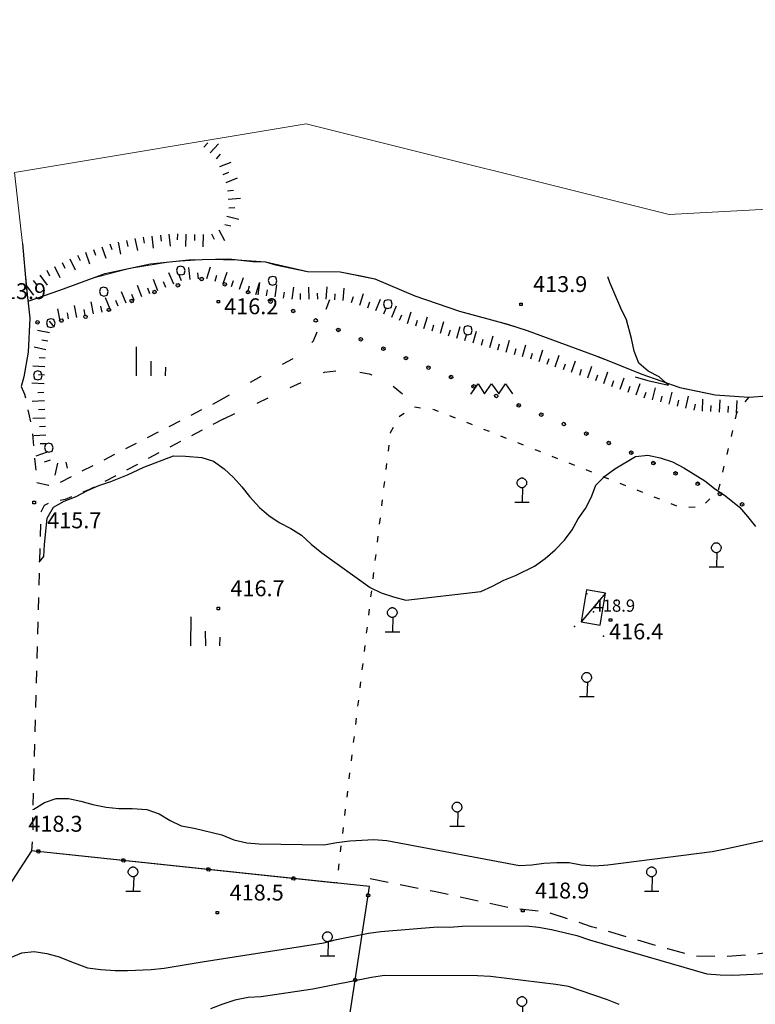
# Model space of a CAD drawing. Extents: x 1493470 to 1496130, y 5073642 to 5075330.
# Drawn here: x 1495224 to 1495345, y 5075048 to 5075209 of the extents above; entities that cross this region are included whole.
import ezdxf

# ---------------------------------------------------------------- set-up
doc = ezdxf.new("R2010")
doc.units = 0
doc.header["$LTSCALE"] = 2
doc.header["$MEASUREMENT"] = 0
for name, pattern in [('02020200', [2, 1, -1]), ('02020400', [2.5, 1.5, -1]), ('03080200', [7, 3.5, 3.5]), ('05020000', [1.5, 0.5, -1]), ('05030000', [3, 1, -2])]:
    doc.linetypes.add(name, pattern=pattern)
for name, color, linetype in [('02010300', 7, 'Continuous'), ('02020200', 7, '02020200'), ('02020400', 7, '02020400'), ('02060201', 7, 'Continuous'), ('03041100', 7, 'Continuous'), ('03080200', 7, '03080200'), ('03090100', 7, 'Continuous'), ('04010500', 170, 'Continuous'), ('05010100', 70, 'Continuous'), ('05020111', 70, '05020000'), ('05030000', 70, '05030000'), ('05052300', 70, 'Continuous'), ('05052500', 70, 'Continuous'), ('06040000', 5, 'Continuous'), ('07010101', 35, 'Continuous'), ('07010102', 32, 'Continuous'), ('07030201', 7, 'Continuous'), ('08020401', 7, 'Continuous'), ('08020402', 10, 'Continuous'), ('08020501', 7, 'Continuous'), ('V05020111', 70, 'Continuous')]:
    doc.layers.add(name, color=color, linetype=linetype)
doc.styles.add('LEROY', font='LEROY', dxfattribs={"height": 0.2})
doc.styles.add('LEROYIT', font='LEROYIT', dxfattribs={"height": 0.2})

# ---------------------------------------------------------------- blocks, each defined once
blk = doc.blocks.new('Q0020010')
at = {"linetype": 'Continuous'}
for p, q in [((-0.015, 0), (-0.008, 0.013)), ((-0.008, -0.013), (-0.015, 0)), ((-0.008, 0.013), (0.007, 0.013)), ((0.007, 0.013), (0.015, 0)), ((0.015, 0), (0.008, -0.013)), ((0.008, -0.013), (-0.008, -0.013))]:
    blk.add_line(p, q, dxfattribs=at)
blk = doc.blocks.new('Q0020100')
at = {"linetype": 'Continuous'}
for p, q in [((-0.15, 0), (-0.076, 0.129)), ((-0.075, -0.129), (-0.15, 0)), ((-0.076, 0.129), (0.074, 0.13)), ((0.074, 0.13), (0.15, 0)), ((0.15, 0), (0.076, -0.129)), ((0.076, -0.129), (-0.075, -0.129))]:
    blk.add_line(p, q, dxfattribs=at)
blk = doc.blocks.new('05010100')
at = {"linetype": 'Continuous'}
for p, q in [((-0.303, 0.295), (-0.396, 0.014)), ((-0.396, 0.014), (-0.299, -0.309)), ((-0.02, 0.392), (-0.303, 0.295)), ((0.285, 0.31), (-0.02, 0.392)), ((0.389, -0.011), (0.285, 0.31)), ((-0.299, -0.309), (-0.004, -0.411)), ((-0.004, -0.411), (0.297, -0.325)), ((0.297, -0.325), (0.389, -0.011))]:
    blk.add_line(p, q, dxfattribs=at)
blk = doc.blocks.new('Q0130050')
at = {"linetype": 'Continuous'}
blk.add_line((0, 0), (0, -1), dxfattribs=at)
blk = doc.blocks.new('Q0130025')
at = {"linetype": 'Continuous'}
blk.add_line((0, 0), (0, -0.5), dxfattribs=at)
blk = doc.blocks.new('05052300')
at = {"linetype": 'Continuous'}
for p, q in [((-1.51, -1.51), (-1.5, 1.48)), ((0, -1.51), (-0.01, 0)), ((1.46, -1.49), (1.49, -0.61))]:
    blk.add_line(p, q, dxfattribs=at)
blk = doc.blocks.new('05052500')
at = {"linetype": 'Continuous'}
for p, q in [((-2.13, -0.33), (-1.37, 0.7)), ((-1.37, 0.7), (-0.71, -0.32)), ((-0.71, -0.32), (0, 0.72)), ((0, 0.72), (0.74, -0.32)), ((0.74, -0.32), (1.43, 0.71)), ((1.43, 0.71), (2.13, -0.32))]:
    blk.add_line(p, q, dxfattribs=at)
blk = doc.blocks.new('08020401')
at = {"linetype": 'Continuous'}
for p, q in [((-0.1, -0.1), (-0.1, 0.1)), ((-0.1, 0.1), (0.1, 0.1)), ((0.1, 0.1), (0.1, -0.1)), ((0.1, -0.1), (-0.1, -0.1))]:
    blk.add_line(p, q, dxfattribs=at)
blk = doc.blocks.new('R0120025')
at = {"linetype": 'Continuous'}
for p, q in [((-0.42, 1.01), (-0.38, 1.05)), ((-0.38, 1.05), (-0.35, 1.09)), ((-0.35, 1.09), (-0.3, 1.13)), ((-0.3, 1.13), (-0.26, 1.16)), ((-0.26, 1.16), (-0.21, 1.19)), ((-0.21, 1.19), (-0.16, 1.22)), ((-0.16, 1.22), (-0.11, 1.23)), ((-0.11, 1.23), (-0.06, 1.24)), ((-0.06, 1.24), (-0.01, 1.25)), ((-0.01, 1.25), (-0.01, 1.25)), ((-0.01, 1.25), (0.04, 1.24)), ((0.04, 1.24), (0.09, 1.23)), ((0.09, 1.23), (0.14, 1.21)), ((0.14, 1.21), (0.19, 1.19)), ((0.19, 1.19), (0.23, 1.16)), ((0.23, 1.16), (0.28, 1.12)), ((0.28, 1.12), (0.32, 1.08)), ((0.32, 1.08), (0.35, 1.04)), ((0.35, 1.04), (0.39, 1)), ((-0.51, 0.75), (-0.5, 0.8)), ((-0.51, 0.73), (-0.51, 0.75)), ((-0.51, 0.68), (-0.51, 0.73)), ((-0.5, 0.63), (-0.51, 0.68)), ((-0.5, 0.8), (-0.49, 0.86)), ((-0.48, 0.57), (-0.5, 0.63)), ((-0.49, 0.86), (-0.47, 0.91)), ((-0.46, 0.52), (-0.48, 0.57)), ((-0.47, 0.91), (-0.45, 0.96)), ((-0.43, 0.48), (-0.46, 0.52)), ((-0.45, 0.96), (-0.42, 1.01)), ((-0.39, 0.43), (-0.43, 0.48)), ((-0.36, 0.39), (-0.39, 0.43)), ((-0.31, 0.35), (-0.36, 0.39)), ((-0.27, 0.32), (-0.31, 0.35)), ((-0.22, 0.29), (-0.27, 0.32)), ((-0.17, 0.26), (-0.22, 0.29)), ((-0.12, 0.24), (-0.17, 0.26)), ((-0.07, 0.23), (-0.12, 0.24)), ((-0.02, 0.23), (-0.07, 0.23)), ((-0.01, 0.23), (-0.02, 0.23)), ((0.05, 0.23), (-0.01, 0.23)), ((0.05, 0.23), (0.01, -1.21)), ((0.1, 0.25), (0.05, 0.23)), ((0.15, 0.26), (0.1, 0.25)), ((0.2, 0.29), (0.15, 0.26)), ((0.24, 0.32), (0.2, 0.29)), ((0.29, 0.35), (0.24, 0.32)), ((0.33, 0.39), (0.29, 0.35)), ((0.36, 0.43), (0.33, 0.39)), ((0.39, 0.48), (0.36, 0.43)), ((0.39, 1), (0.41, 0.95)), ((0.42, 0.53), (0.39, 0.48)), ((0.41, 0.95), (0.44, 0.9)), ((0.44, 0.58), (0.42, 0.53)), ((0.44, 0.9), (0.45, 0.84)), ((0.46, 0.63), (0.44, 0.58)), ((0.45, 0.84), (0.47, 0.79)), ((0.47, 0.69), (0.46, 0.63)), ((0.47, 0.79), (0.47, 0.73)), ((0.47, 0.73), (0.47, 0.69)), ((-0.75, -1.23), (0.74, -1.22))]:
    blk.add_line(p, q, dxfattribs=at)
blk = doc.blocks.new('CAMP_770A8FED')
at = {"layer": 'V05020111', "linetype": 'Continuous', "xscale": 1.600000023841858, "yscale": 1.600000023841858, "zscale": 1.600000023841858}
for p in [(1495306.503, 5075131.87), (1495338.322, 5075121.263), (1495285.289, 5075110.656), (1495317.109, 5075100.05), (1495295.896, 5075078.837), (1495242.863, 5075068.23), (1495327.716, 5075068.23), (1495274.683, 5075057.623), (1495306.503, 5075047.017)]:
    blk.add_blockref('R0120025', p, dxfattribs=at)
blk = doc.blocks.new('Q0020005')
at = {"linetype": 'Continuous'}
for p, q in [((-0.008, 0), (-0.004, 0.006)), ((-0.004, -0.006), (-0.008, 0)), ((-0.004, 0.006), (0.004, 0.007)), ((0.004, 0.007), (0.008, 0)), ((0.008, 0), (0.004, -0.006)), ((0.004, -0.006), (-0.004, -0.006))]:
    blk.add_line(p, q, dxfattribs=at)

msp = doc.modelspace()

# ---------------------------------------------------------------- linework, layer by layer
at = {"layer": '02010300', "linetype": 'Continuous', "flags": 128}
for points in [[(1495224.73, 5075172.21), (1495225.35, 5075165.34)], [(1495225.97, 5075160.02), (1495225.69, 5075154.42), (1495224.97, 5075150.4), (1495224.54, 5075148.83)]]:
    msp.add_lwpolyline(points, dxfattribs=at)
at = {"layer": '02020200', "linetype": '02020200', "flags": 128}
for points in [[(1495224.54, 5075148.83), (1495225.1, 5075147.55), (1495226.3, 5075141.95), (1495227.08, 5075133.13), (1495228.98, 5075132.65), (1495230.81, 5075133.1), (1495256.9, 5075146.46)], [(1495257.69, 5075143.55), (1495235.71, 5075131.95), (1495231.71, 5075130.35), (1495229.47, 5075129.92), (1495228.27, 5075129.37), (1495227.6, 5075127.98), (1495227.67, 5075126.42), (1495226.39, 5075078.4), (1495226.42, 5075075.59), (1495226.23, 5075072.87)]]:
    msp.add_lwpolyline(points, dxfattribs=at)
at = {"layer": '02020400', "linetype": '02020400', "flags": 128}
msp.add_lwpolyline([(1495485.4, 5075103.27), (1495477.82, 5075100.43), (1495469.83, 5075098.4), (1495462.29, 5075095.18), (1495454.85, 5075090.58), (1495447.6, 5075086.3), (1495437.62, 5075080.84), (1495426.58, 5075072.95), (1495417.15, 5075066.58), (1495410.15, 5075062.62), (1495403.39, 5075058.42), (1495396.34, 5075056), (1495389.94, 5075056.03), (1495384.11, 5075056.41), (1495377.43, 5075056.89), (1495371.44, 5075057.59), (1495365.38, 5075058.22), (1495358.86, 5075057.7), (1495351.39, 5075056.78), (1495345.28, 5075055.99), (1495339.52, 5075055.52), (1495334.78, 5075055.62), (1495330.34, 5075056.8), (1495317.88, 5075060.44), (1495310.61, 5075062.85), (1495304.79, 5075063.46), (1495292.09, 5075066.18), (1495281.57, 5075068.27)], dxfattribs=at)
at = {"layer": '02060201', "linetype": 'Continuous', "flags": 128}
msp.add_lwpolyline([(1495225.35, 5075165.34), (1495225.97, 5075160.02)], dxfattribs=at)
at = {"layer": '03041100', "linetype": 'Continuous', "flags": 128}
msp.add_lwpolyline([(1495319.26, 5075109.77), (1495320.17, 5075115.01), (1495317.07, 5075115.55), (1495316.16, 5075110.31)], close=True, dxfattribs=at)
at = {"layer": '03080200', "linetype": '03080200', "flags": 128}
for points in [[(1495226.23, 5075072.87), (1495199.89, 5075032.27), (1495192.37, 5075020.45), (1495189.57, 5075017.15), (1495185.02, 5075013.6), (1495180.37, 5075011.12), (1495175.09, 5075009.72), (1495173.03, 5075009.68), (1495170.59, 5075005.3), (1495185.29, 5075000.06), (1495187.88, 5074982.28), (1495166.35, 5074980.91)], [(1495262.61, 5074982.16), (1495268.21, 5074981.25), (1495272.98, 5075011.12), (1495281.54, 5075067.02), (1495226.23, 5075072.87)]]:
    msp.add_lwpolyline(points, dxfattribs=at)
at = {"layer": '03090100', "linetype": 'Continuous', "flags": 128}
msp.add_lwpolyline([(1495320.17, 5075115.01), (1495316.16, 5075110.31)], dxfattribs=at)
at = {"layer": '04010500', "linetype": 'Continuous', "flags": 128}
msp.add_lwpolyline([(1495225.65, 5075162.8), (1495230.85, 5075164.59), (1495238.3, 5075167.3), (1495245.68, 5075168.87), (1495251.94, 5075169.54), (1495258.5, 5075169.71), (1495262.44, 5075169.25), (1495264.49, 5075169.2), (1495266.15, 5075168.73), (1495271.41, 5075167.62), (1495276.71, 5075167.6), (1495282.4, 5075166.42), (1495288.98, 5075163.64), (1495296.28, 5075161.16), (1495304.1, 5075159.02), (1495307.31, 5075157.98), (1495319.33, 5075153.55), (1495326.1, 5075150.85), (1495332.31, 5075148.67), (1495338.08, 5075147.44), (1495343.59, 5075147.09), (1495349.6, 5075147.5)], dxfattribs=at)
at = {"layer": '05020111', "linetype": 'Continuous', "lineweight": 0, "flags": 128}
for points in [[(1495224.73, 5075172.21), (1495223.42, 5075183.84), (1495271.17, 5075191.79), (1495330.59, 5075176.94), (1495388.94, 5075180.12), (1495424.49, 5075194.44), (1495482.31, 5075218.83), (1495534.83, 5075257.01), (1495534.83, 5075257.01)], [(1495224.73, 5075172.21), (1495225.65, 5075162.8)], [(1495225.65, 5075162.8), (1495230.85, 5075164.59), (1495236.28, 5075166.56), (1495242.27, 5075168.14), (1495248.94, 5075169.22), (1495254.57, 5075169.61), (1495260.65, 5075169.46), (1495264.49, 5075169.2), (1495271.41, 5075167.62), (1495276.71, 5075167.6), (1495280.38, 5075166.84), (1495282.4, 5075166.42), (1495288.98, 5075163.64), (1495296.28, 5075161.16), (1495300.51, 5075160), (1495307.31, 5075157.98), (1495311.99, 5075156.25), (1495317.61, 5075154.18), (1495322.68, 5075152.21), (1495326.1, 5075150.85), (1495329.91, 5075149.51), (1495332.31, 5075148.67), (1495335.29, 5075148.03), (1495338.08, 5075147.44), (1495343.59, 5075147.09)], [(1495276.14, 5075067.59), (1495226.23, 5075072.87), (1495218.56, 5075061.05), (1495204.04, 5075038.66)]]:
    msp.add_lwpolyline(points, dxfattribs=at)
at = {"layer": '05020111', "linetype": '05020000', "flags": 128}
for points in [[(1495343.59, 5075147.09), (1495341.62, 5075144.52)], [(1495341.62, 5075144.52), (1495338.59, 5075131.76), (1495335.86, 5075129.06), (1495332.42, 5075129.03), (1495292.14, 5075145.02), (1495288.81, 5075145.42), (1495286.42, 5075143.89), (1495284.92, 5075141.23), (1495276.14, 5075067.59)]]:
    msp.add_lwpolyline(points, dxfattribs=at)
at = {"layer": '05030000', "linetype": '05030000', "flags": 128}
for points in [[(1495256.9, 5075146.46), (1495265.45, 5075151.48), (1495269.6, 5075153.69), (1495272.36, 5075156.27), (1495275.04, 5075163.06)], [(1495257.69, 5075143.55), (1495266.64, 5075147.73), (1495270.88, 5075149.71), (1495274.16, 5075151.15), (1495277.2, 5075151.55), (1495281.48, 5075150.91), (1495284.66, 5075149.55), (1495289.59, 5075145.33)]]:
    msp.add_lwpolyline(points, dxfattribs=at)
at = {"layer": '07010101', "linetype": 'Continuous', "flags": 128}
msp.add_lwpolyline([(1495222.67, 5075055.34), (1495224.63, 5075056.16), (1495226.67, 5075056.41), (1495228.75, 5075056.08), (1495230.77, 5075055.52), (1495232.78, 5075054.67), (1495235.4, 5075053.73), (1495237.58, 5075053.45), (1495239.91, 5075053.27), (1495241.92, 5075053.26), (1495245.78, 5075053.45), (1495247.92, 5075053.68), (1495254.13, 5075054.71), (1495274.07, 5075057.81), (1495276.14, 5075058.34), (1495281.39, 5075059.38), (1495283.41, 5075059.66), (1495292.64, 5075060.41), (1495294.67, 5075060.39), (1495296.72, 5075060.52), (1495307.17, 5075060.59), (1495309.18, 5075060.34), (1495311.3, 5075059.97), (1495315.46, 5075058.99), (1495317.53, 5075058.31), (1495336.74, 5075052.73), (1495338.92, 5075052.56), (1495341.02, 5075052.54), (1495351.1, 5075052.98)], dxfattribs=at)
at = {"layer": '07010102', "linetype": 'Continuous', "flags": 128}
for points in [[(1495325.01, 5075150.37), (1495327.06, 5075149.78), (1495330.46, 5075149.04), (1495328.92, 5075150.38), (1495327.16, 5075151.34), (1495325.61, 5075152.64), (1495324.87, 5075154.62), (1495324.43, 5075156.66), (1495323.59, 5075159.74), (1495322.66, 5075161.61), (1495320.84, 5075165.85), (1495320.53, 5075166.77)], [(1495227.5, 5075120.07), (1495228.25, 5075120.98), (1495228.34, 5075122.99), (1495228.77, 5075127.25), (1495229.8, 5075129.08), (1495231.58, 5075130.08), (1495233.54, 5075130.8), (1495235.38, 5075131.79), (1495237.22, 5075132.64), (1495239.2, 5075133.3), (1495241.91, 5075134.37), (1495244.62, 5075135.62), (1495249.44, 5075137.5), (1495251.44, 5075137.44), (1495254.08, 5075137.2), (1495256.01, 5075136.58), (1495257.75, 5075135.35), (1495259.25, 5075133.92), (1495260.63, 5075132.42), (1495261.92, 5075130.8), (1495263.53, 5075129.02), (1495265.06, 5075127.7), (1495266.76, 5075126.58), (1495268.68, 5075125.6), (1495270.42, 5075124.48), (1495271.99, 5075123.03), (1495273.75, 5075121.6), (1495281.63, 5075115.91), (1495283.45, 5075115.05), (1495285.47, 5075114.38), (1495287.47, 5075113.87), (1495299.73, 5075115.28), (1495301.66, 5075116.16), (1495303.52, 5075117.12), (1495305.41, 5075117.9), (1495308.55, 5075119.41), (1495310.29, 5075120.7), (1495311.92, 5075122.12), (1495313.42, 5075123.67), (1495314.72, 5075125.38), (1495315.7, 5075127.17), (1495316.91, 5075128.88), (1495317.84, 5075130.76), (1495318.57, 5075132.67), (1495320.03, 5075134.17), (1495321.7, 5075135.32), (1495325.08, 5075137.38), (1495327.11, 5075137.57), (1495329.13, 5075137.15), (1495331.12, 5075136.51), (1495332.96, 5075135.52), (1495336.42, 5075133.38), (1495338, 5075132.15), (1495339.83, 5075130.88), (1495342.1, 5075129.1), (1495343.42, 5075127.57), (1495344.71, 5075125.91)], [(1495226.42, 5075079.64), (1495226.59, 5075079.66), (1495228.36, 5075080.77), (1495230.27, 5075081.43), (1495232.29, 5075081.39), (1495234.31, 5075080.96), (1495236.28, 5075080.43), (1495238.42, 5075079.98), (1495240.53, 5075079.77), (1495242.68, 5075079.77), (1495245.11, 5075079.62), (1495247.1, 5075078.93), (1495248.89, 5075077.82), (1495250.73, 5075076.92), (1495252.85, 5075076.55), (1495257.37, 5075075.48), (1495259.31, 5075074.66), (1495261.46, 5075074.16), (1495263.48, 5075074.02), (1495274.06, 5075073.85), (1495276.17, 5075074.23), (1495278.31, 5075074.48), (1495282.26, 5075074.73), (1495284.39, 5075074.52), (1495286.4, 5075074.15), (1495306.07, 5075070.47), (1495308.08, 5075070.55), (1495310.07, 5075070.81), (1495312.18, 5075070.97), (1495314.21, 5075070.94), (1495316.2, 5075070.58), (1495318.37, 5075070.42), (1495320.52, 5075070.59), (1495337.63, 5075072.77), (1495339.8, 5075073.17), (1495359.36, 5075077.45)], [(1495322.41, 5075047.72), (1495320.46, 5075048.5), (1495314.12, 5075050.64), (1495312.01, 5075051.01), (1495301.34, 5075052.3), (1495299.2, 5075052.42), (1495283.98, 5075052.44), (1495281.88, 5075052.13), (1495272.26, 5075050.22), (1495263.83, 5075048.99), (1495261.66, 5075048.84), (1495259.5, 5075048.44), (1495257.53, 5075047.78), (1495255.54, 5075046.98)]]:
    msp.add_lwpolyline(points, dxfattribs=at)
at = {"layer": '08020402', "linetype": 'Continuous'}
msp.add_point((1495318.19, 5075111.97), dxfattribs=at)
at = {"layer": '08020501', "linetype": 'Continuous'}
for p in [(1495317.09, 5075114.9), (1495321.88, 5075113.81), (1495315.07, 5075109.53), (1495319.81, 5075107.95)]:
    msp.add_point(p, dxfattribs=at)

# ---------------------------------------------------------------- block references
at = {"layer": '03080200', "linetype": 'Continuous'}
for name, p, xscale, yscale, zscale, rotation in [('Q0020100', (1495227.32, 5075072.75), 2.000000000186794, 2.000000000186794, 2.000000000186794, 173.9690406775598), ('Q0020010', (1495227.32, 5075072.75), 2.000000000186794, 2.000000000186794, 2.000000000186794, 173.9690406775598), ('Q0020100', (1495241.24, 5075071.28), 2.000000000186794, 2.000000000186794, 2.000000000186794, 173.9690406775598), ('Q0020010', (1495241.24, 5075071.28), 2.000000000186794, 2.000000000186794, 2.000000000186794, 173.9690406775598), ('Q0020100', (1495255.16, 5075069.81), 2.000000000186794, 2.000000000186794, 2.000000000186794, 173.9690406775598), ('Q0020010', (1495255.16, 5075069.81), 2.000000000186794, 2.000000000186794, 2.000000000186794, 173.9690406775598), ('Q0020100', (1495269.09, 5075068.34), 2.000000000186794, 2.000000000186794, 2.000000000186794, 173.9690406775598), ('Q0020010', (1495269.09, 5075068.34), 2.000000000186794, 2.000000000186794, 2.000000000186794, 173.9690406775598), ('Q0020100', (1495281.32, 5075065.56), 1.999999999208347, 1.999999999208347, 1.999999999208347, 81.29234264416803), ('Q0020010', (1495281.32, 5075065.56), 1.999999999208347, 1.999999999208347, 1.999999999208347, 81.29234264416803), ('Q0020100', (1495279.2, 5075051.72), 1.999999999208347, 1.999999999208347, 1.999999999208347, 81.29234264416803), ('Q0020010', (1495279.2, 5075051.72), 1.999999999208347, 1.999999999208347, 1.999999999208347, 81.29234264416803)]:
    msp.add_blockref(name, p, dxfattribs=dict(at, xscale=xscale, yscale=yscale, zscale=zscale, rotation=rotation))
at = {"layer": '05010100', "linetype": 'Continuous', "xscale": 1.799999952316284, "yscale": 1.799999952316284, "zscale": 1.799999952316284}
for p in [(1495250.66, 5075167.8), (1495265.68, 5075166.12), (1495238.04, 5075164.35), (1495284.55, 5075162.3), (1495229.38, 5075159.2), (1495297.64, 5075158.02), (1495227.25, 5075150.65), (1495229.05, 5075138.82)]:
    msp.add_blockref('05010100', p, dxfattribs=at)
at = {"layer": '05052300', "linetype": 'Continuous', "xscale": 1.600000023841858, "yscale": 1.600000023841858, "zscale": 1.600000023841858}
for p in [(1495245.8, 5075152.96), (1495254.73, 5075108.79)]:
    msp.add_blockref('05052300', p, dxfattribs=at)
at = {"layer": '05052500', "linetype": 'Continuous', "xscale": 1.600000023841858, "yscale": 1.600000023841858, "zscale": 1.600000023841858}
msp.add_blockref('05052500', (1495301.51, 5075148.11), dxfattribs=at)
at = {"layer": '06040000', "linetype": 'Continuous'}
for name, p, xscale, yscale, zscale, rotation in [('Q0020100', (1495254.05, 5075166.39), 1.999999999925203, 1.999999999925203, 1.999999999925203, 14.61857508839643), ('Q0020005', (1495254.05, 5075166.39), 1.999999999925203, 1.999999999925203, 1.999999999925203, 14.61857508839643), ('Q0020100', (1495246.35, 5075164.27), 1.999999999720258, 1.999999999720258, 1.999999999720258, 21.26922615701025), ('Q0020100', (1495250.18, 5075165.38), 1.999999999925203, 1.999999999925203, 1.999999999925203, 14.61857508839643), ('Q0020005', (1495250.18, 5075165.38), 1.999999999925203, 1.999999999925203, 1.999999999925203, 14.61857508839643), ('Q0020100', (1495257.87, 5075165.52), 1.999999999864558, 1.999999999864558, 1.999999999864558, 342.3035277029608), ('Q0020005', (1495257.87, 5075165.52), 1.999999999864558, 1.999999999864558, 1.999999999864558, 342.3035277029608), ('Q0020100', (1495261.66, 5075164.25), 1.999999999908706, 1.999999999908706, 1.999999999908706, 337.3166768894271), ('Q0020100', (1495242.62, 5075162.81), 1.999999999720258, 1.999999999720258, 1.999999999720258, 21.26922615701025), ('Q0020005', (1495242.62, 5075162.81), 1.999999999720258, 1.999999999720258, 1.999999999720258, 21.26922615701025), ('Q0020005', (1495246.35, 5075164.27), 1.999999999720258, 1.999999999720258, 1.999999999720258, 21.26922615701025), ('Q0020005', (1495261.66, 5075164.25), 1.999999999908706, 1.999999999908706, 1.999999999908706, 337.3166768894271), ('Q0020100', (1495265.35, 5075162.71), 1.999999999908706, 1.999999999908706, 1.999999999908706, 337.3166768894271), ('Q0020100', (1495238.89, 5075161.36), 1.999999999720258, 1.999999999720258, 1.999999999720258, 21.26922615701025), ('Q0020005', (1495238.89, 5075161.36), 1.999999999720258, 1.999999999720258, 1.999999999720258, 21.26922615701025), ('Q0020005', (1495265.35, 5075162.71), 1.999999999908706, 1.999999999908706, 1.999999999908706, 337.3166768894271), ('Q0020100', (1495269.05, 5075161.17), 1.999999999908706, 1.999999999908706, 1.999999999908706, 337.3166768894271), ('Q0020005', (1495269.05, 5075161.17), 1.999999999908706, 1.999999999908706, 1.999999999908706, 337.3166768894271), ('Q0020100', (1495227.19, 5075159.32), 1.999999999954025, 1.999999999954025, 1.999999999954025, 340.4951746170174), ('Q0020100', (1495231.12, 5075159.6), 1.999999999800541, 1.999999999800541, 1.999999999800541, 7.572657107518712), ('Q0020005', (1495231.12, 5075159.6), 1.999999999800541, 1.999999999800541, 1.999999999800541, 7.572657107518712), ('Q0020100', (1495235.06, 5075160.22), 1.99999999965842, 1.99999999965842, 1.99999999965842, 15.39823407553509), ('Q0020005', (1495235.06, 5075160.22), 1.99999999965842, 1.99999999965842, 1.99999999965842, 15.39823407553509), ('Q0020100', (1495272.74, 5075159.62), 1.999999999908706, 1.999999999908706, 1.999999999908706, 337.3166768894271), ('Q0020005', (1495272.74, 5075159.62), 1.999999999908706, 1.999999999908706, 1.999999999908706, 337.3166768894271), ('Q0020005', (1495227.19, 5075159.32), 1.999999999954025, 1.999999999954025, 1.999999999954025, 340.4951746170174), ('Q0020100', (1495276.43, 5075158.08), 1.999999999908706, 1.999999999908706, 1.999999999908706, 337.3166768894271), ('Q0020005', (1495276.43, 5075158.08), 1.999999999908706, 1.999999999908706, 1.999999999908706, 337.3166768894271), ('Q0020100', (1495280.12, 5075156.54), 1.999999999908706, 1.999999999908706, 1.999999999908706, 337.3166768894271), ('Q0020005', (1495280.12, 5075156.54), 1.999999999908706, 1.999999999908706, 1.999999999908706, 337.3166768894271), ('Q0020100', (1495283.81, 5075155), 1.999999999908706, 1.999999999908706, 1.999999999908706, 337.3166768894271), ('Q0020005', (1495283.81, 5075155), 1.999999999908706, 1.999999999908706, 1.999999999908706, 337.3166768894271), ('Q0020100', (1495287.5, 5075153.45), 1.999999999908706, 1.999999999908706, 1.999999999908706, 337.3166768894271), ('Q0020005', (1495287.5, 5075153.45), 1.999999999908706, 1.999999999908706, 1.999999999908706, 337.3166768894271), ('Q0020100', (1495291.19, 5075151.91), 1.999999999908706, 1.999999999908706, 1.999999999908706, 337.3166768894271), ('Q0020005', (1495291.19, 5075151.91), 1.999999999908706, 1.999999999908706, 1.999999999908706, 337.3166768894271), ('Q0020100', (1495294.88, 5075150.37), 1.999999999908706, 1.999999999908706, 1.999999999908706, 337.3166768894271), ('Q0020005', (1495294.88, 5075150.37), 1.999999999908706, 1.999999999908706, 1.999999999908706, 337.3166768894271), ('Q0020100', (1495298.57, 5075148.83), 1.999999999908706, 1.999999999908706, 1.999999999908706, 337.3166768894271), ('Q0020005', (1495298.57, 5075148.83), 1.999999999908706, 1.999999999908706, 1.999999999908706, 337.3166768894271), ('Q0020100', (1495302.26, 5075147.28), 1.999999999908706, 1.999999999908706, 1.999999999908706, 337.3166768894271), ('Q0020005', (1495302.26, 5075147.28), 1.999999999908706, 1.999999999908706, 1.999999999908706, 337.3166768894271), ('Q0020100', (1495305.95, 5075145.74), 1.999999999908706, 1.999999999908706, 1.999999999908706, 337.3166768894271), ('Q0020005', (1495305.95, 5075145.74), 1.999999999908706, 1.999999999908706, 1.999999999908706, 337.3166768894271), ('Q0020100', (1495309.64, 5075144.2), 1.999999999908706, 1.999999999908706, 1.999999999908706, 337.3166768894271), ('Q0020005', (1495309.64, 5075144.2), 1.999999999908706, 1.999999999908706, 1.999999999908706, 337.3166768894271), ('Q0020100', (1495313.33, 5075142.66), 1.999999999908706, 1.999999999908706, 1.999999999908706, 337.3166768894271), ('Q0020005', (1495313.33, 5075142.66), 1.999999999908706, 1.999999999908706, 1.999999999908706, 337.3166768894271), ('Q0020100', (1495317.02, 5075141.11), 1.999999999908706, 1.999999999908706, 1.999999999908706, 337.3166768894271), ('Q0020005', (1495317.02, 5075141.11), 1.999999999908706, 1.999999999908706, 1.999999999908706, 337.3166768894271), ('Q0020100', (1495320.71, 5075139.57), 1.999999999908706, 1.999999999908706, 1.999999999908706, 337.3166768894271), ('Q0020005', (1495320.71, 5075139.57), 1.999999999908706, 1.999999999908706, 1.999999999908706, 337.3166768894271), ('Q0020100', (1495324.38, 5075137.98), 1.999999999854087, 1.999999999854087, 1.999999999854087, 335.0194577929347), ('Q0020005', (1495324.38, 5075137.98), 1.999999999854087, 1.999999999854087, 1.999999999854087, 335.0194577929347), ('Q0020100', (1495328.01, 5075136.29), 1.999999999854087, 1.999999999854087, 1.999999999854087, 335.0194577929347), ('Q0020005', (1495328.01, 5075136.29), 1.999999999854087, 1.999999999854087, 1.999999999854087, 335.0194577929347), ('Q0020100', (1495331.63, 5075134.6), 1.999999999854087, 1.999999999854087, 1.999999999854087, 335.0194577929347), ('Q0020005', (1495331.63, 5075134.6), 1.999999999854087, 1.999999999854087, 1.999999999854087, 335.0194577929347), ('Q0020100', (1495335.26, 5075132.91), 1.999999999854087, 1.999999999854087, 1.999999999854087, 335.0194577929347), ('Q0020005', (1495335.26, 5075132.91), 1.999999999854087, 1.999999999854087, 1.999999999854087, 335.0194577929347), ('Q0020100', (1495338.88, 5075131.22), 1.999999999854087, 1.999999999854087, 1.999999999854087, 335.0194577929347), ('Q0020005', (1495338.88, 5075131.22), 1.999999999854087, 1.999999999854087, 1.999999999854087, 335.0194577929347), ('Q0020100', (1495342.51, 5075129.53), 1.999999999854087, 1.999999999854087, 1.999999999854087, 335.0194577929347), ('Q0020005', (1495342.51, 5075129.53), 1.999999999854087, 1.999999999854087, 1.999999999854087, 335.0194577929347)]:
    msp.add_blockref(name, p, dxfattribs=dict(at, xscale=xscale, yscale=yscale, zscale=zscale, rotation=rotation))
at = {"layer": '07030201', "linetype": 'Continuous'}
for name, p, xscale, yscale, zscale, rotation in [('Q0130025', (1495254.41, 5075187.96), 2.000000000112996, 2.000000000112996, 2.000000000112996, 137.5541484194656), ('Q0130050', (1495255.45, 5075187.02), 2.000000000112996, 2.000000000112996, 2.000000000112996, 137.5541484194656), ('Q0130025', (1495256.48, 5075186.07), 2.000000000112996, 2.000000000112996, 2.000000000112996, 137.5541484194656), ('Q0130050', (1495257.05, 5075184.81), 1.999999999585374, 1.999999999585374, 1.999999999585374, 111.4234881317445), ('Q0130025', (1495257.56, 5075183.51), 1.999999999585374, 1.999999999585374, 1.999999999585374, 111.4234881317445), ('Q0130050', (1495258.07, 5075182.2), 1.999999999585374, 1.999999999585374, 1.999999999585374, 111.4234881317445), ('Q0130025', (1495258.29, 5075180.83), 1.999999999257738, 1.999999999257738, 1.999999999257738, 94.75535123012263), ('Q0130050', (1495258.41, 5075179.44), 1.999999999257738, 1.999999999257738, 1.999999999257738, 94.75535123012263), ('Q0130025', (1495258.52, 5075178.04), 1.999999999257738, 1.999999999257738, 1.999999999257738, 94.75535123012263), ('Q0130050', (1495258.21, 5075176.68), 2.000000000843933, 2.000000000843933, 2.000000000843933, 75.51119796481723), ('Q0130050', (1495256.9, 5075174.46), 2.000000000035923, 2.000000000035923, 2.000000000035923, 27.39513085889905), ('Q0130025', (1495257.86, 5075175.33), 2.000000000843933, 2.000000000843933, 2.000000000843933, 75.51119796481723), ('Q0130050', (1495240.41, 5075172.44), 1.999999999990703, 1.999999999990703, 1.999999999990703, 11.52439038984125), ('Q0130025', (1495241.78, 5075172.72), 1.999999999990703, 1.999999999990703, 1.999999999990703, 11.52439038984125), ('Q0130050', (1495243.15, 5075173), 1.999999999990703, 1.999999999990703, 1.999999999990703, 11.52439038984125), ('Q0130025', (1495244.52, 5075173.26), 2.000000000042797, 2.000000000042797, 2.000000000042797, 6.5783851010758), ('Q0130050', (1495245.91, 5075173.42), 2.000000000042797, 2.000000000042797, 2.000000000042797, 6.5783851010758), ('Q0130025', (1495247.31, 5075173.58), 2.000000000042797, 2.000000000042797, 2.000000000042797, 6.5783851010758), ('Q0130050', (1495248.7, 5075173.74), 2.000000000042797, 2.000000000042797, 2.000000000042797, 6.5783851010758), ('Q0130025', (1495250.09, 5075173.79), 1.999999999882323, 1.999999999882323, 1.999999999882323, 358.185383047107), ('Q0130050', (1495251.49, 5075173.74), 1.999999999882323, 1.999999999882323, 1.999999999882323, 358.185383047107), ('Q0130025', (1495252.89, 5075173.7), 1.999999999986282, 1.999999999986282, 1.999999999986282, 359.4952639431753), ('Q0130050', (1495254.29, 5075173.69), 1.999999999986282, 1.999999999986282, 1.999999999986282, 359.4952639431753), ('Q0130025', (1495255.66, 5075173.81), 2.000000000035923, 2.000000000035923, 2.000000000035923, 27.39513085889905), ('Q0130025', (1495236.39, 5075171.24), 1.999999999821754, 1.999999999821754, 1.999999999821754, 18.96085069745524), ('Q0130050', (1495237.71, 5075171.69), 1.999999999821754, 1.999999999821754, 1.999999999821754, 18.96085069745524), ('Q0130025', (1495239.04, 5075172.15), 1.999999999821754, 1.999999999821754, 1.999999999821754, 18.96085069745524), ('Q0130050', (1495232.49, 5075169.7), 2.000000000227371, 2.000000000227371, 2.000000000227371, 26.35474707979219), ('Q0130025', (1495233.74, 5075170.32), 2.000000000227371, 2.000000000227371, 2.000000000227371, 26.35474707979219), ('Q0130050', (1495235.07, 5075170.78), 1.999999999821754, 1.999999999821754, 1.999999999821754, 18.96085069745524), ('Q0130025', (1495228.73, 5075167.84), 2.000000000227371, 2.000000000227371, 2.000000000227371, 26.35474707979219), ('Q0130050', (1495229.98, 5075168.46), 2.000000000227371, 2.000000000227371, 2.000000000227371, 26.35474707979219), ('Q0130025', (1495231.23, 5075169.08), 2.000000000227371, 2.000000000227371, 2.000000000227371, 26.35474707979219), ('Q0130050', (1495252.16, 5075166.31), 1.999999999809959, 1.999999999809959, 1.999999999809959, 185.4178078497083), ('Q0130050', (1495254.94, 5075166.46), 2.000000000084015, 2.000000000084015, 2.000000000084015, 163.0355737097759), ('Q0130025', (1495226.47, 5075166.17), 1.999999999946844, 1.999999999946844, 1.999999999946844, 36.6547194953984), ('Q0130050', (1495227.6, 5075167.01), 1.999999999946844, 1.999999999946844, 1.999999999946844, 36.6547194953984), ('Q0130050', (1495246.91, 5075164.48), 1.999999999720258, 1.999999999720258, 1.999999999720258, 201.2692261570102), ('Q0130050', (1495249.49, 5075165.56), 1.999999999738905, 1.999999999738905, 1.999999999738905, 202.7962434242591), ('Q0130025', (1495250.78, 5075166.1), 1.999999999738905, 1.999999999738905, 1.999999999738905, 202.7962434242591), ('Q0130025', (1495253.55, 5075166.44), 1.999999999809959, 1.999999999809959, 1.999999999809959, 185.4178078497083), ('Q0130025', (1495256.27, 5075166.05), 2.000000000084015, 2.000000000084015, 2.000000000084015, 163.0355737097759), ('Q0130050', (1495257.61, 5075165.64), 1.999999999986936, 1.999999999986936, 1.999999999986936, 161.6911001118379), ('Q0130025', (1495258.94, 5075165.2), 1.999999999986936, 1.999999999986936, 1.999999999986936, 161.6911001118379), ('Q0130050', (1495260.27, 5075164.76), 1.999999999986936, 1.999999999986936, 1.999999999986936, 161.6911001118379), ('Q0130050', (1495225.35, 5075165.34), 1.999999999946844, 1.999999999946844, 1.999999999946844, 36.6547194953984), ('Q0130050', (1495244.3, 5075163.47), 1.999999999720258, 1.999999999720258, 1.999999999720258, 201.2692261570102), ('Q0130025', (1495245.6, 5075163.98), 1.999999999720258, 1.999999999720258, 1.999999999720258, 201.2692261570102), ('Q0130025', (1495248.2, 5075165.02), 1.999999999738905, 1.999999999738905, 1.999999999738905, 202.7962434242591), ('Q0130025', (1495261.6, 5075164.32), 1.999999999986936, 1.999999999986936, 1.999999999986936, 161.6911001118379), ('Q0130050', (1495262.93, 5075163.88), 1.999999999986936, 1.999999999986936, 1.999999999986936, 161.6911001118379), ('Q0130050', (1495263.32, 5075163.83), 2.000000000030726, 2.000000000030726, 2.000000000030726, 172.3270511322627), ('Q0130025', (1495264.7, 5075163.64), 2.000000000030726, 2.000000000030726, 2.000000000030726, 172.3270511322627), ('Q0130050', (1495266.09, 5075163.46), 2.000000000030726, 2.000000000030726, 2.000000000030726, 172.3270511322627), ('Q0130050', (1495268.87, 5075163.08), 2.000000000030726, 2.000000000030726, 2.000000000030726, 172.3270511322627), ('Q0130050', (1495271.66, 5075163.08), 1.99999999996637, 1.99999999996637, 1.99999999996637, 181.2425201634955), ('Q0130050', (1495274.46, 5075163.1), 2.000000000056164, 2.000000000056164, 2.000000000056164, 176.1859276627907), ('Q0130050', (1495277.25, 5075162.91), 2.000000000056164, 2.000000000056164, 2.000000000056164, 176.1859276627907), ('Q0130050', (1495239.08, 5075161.44), 1.999999999720258, 1.999999999720258, 1.999999999720258, 201.2692261570102), ('Q0130025', (1495240.39, 5075161.95), 1.999999999720258, 1.999999999720258, 1.999999999720258, 201.2692261570102), ('Q0130050', (1495241.69, 5075162.45), 1.999999999720258, 1.999999999720258, 1.999999999720258, 201.2692261570102), ('Q0130025', (1495243, 5075162.96), 1.999999999720258, 1.999999999720258, 1.999999999720258, 201.2692261570102), ('Q0130025', (1495267.48, 5075163.27), 2.000000000030726, 2.000000000030726, 2.000000000030726, 172.3270511322627), ('Q0130025', (1495270.26, 5075163.05), 1.99999999996637, 1.99999999996637, 1.99999999996637, 181.2425201634955), ('Q0130025', (1495273.06, 5075163.11), 1.99999999996637, 1.99999999996637, 1.99999999996637, 181.2425201634955), ('Q0130025', (1495275.86, 5075163), 2.000000000056164, 2.000000000056164, 2.000000000056164, 176.1859276627907), ('Q0130025', (1495278.6, 5075162.58), 2.00000000032198, 2.00000000032198, 2.00000000032198, 161.8285039412353), ('Q0130050', (1495279.93, 5075162.14), 2.00000000032198, 2.00000000032198, 2.00000000032198, 161.8285039412353), ('Q0130050', (1495282.59, 5075161.25), 1.999999999792281, 1.999999999792281, 1.999999999792281, 157.5279015426577), ('Q0130050', (1495230.9, 5075159.58), 2.000000000218297, 2.000000000218297, 2.000000000218297, 191.3609386339789), ('Q0130050', (1495233.65, 5075160.13), 2.000000000218297, 2.000000000218297, 2.000000000218297, 191.3609386339789), ('Q0130025', (1495235.02, 5075160.41), 1.999999999734296, 1.999999999734296, 1.999999999734296, 191.7160644026858), ('Q0130050', (1495236.39, 5075160.7), 1.999999999734296, 1.999999999734296, 1.999999999734296, 191.7160644026858), ('Q0130025', (1495237.76, 5075160.98), 1.999999999734296, 1.999999999734296, 1.999999999734296, 191.7160644026858), ('Q0130025', (1495281.27, 5075161.71), 2.00000000032198, 2.00000000032198, 2.00000000032198, 161.8285039412353), ('Q0130025', (1495283.88, 5075160.71), 1.999999999792281, 1.999999999792281, 1.999999999792281, 157.5279015426577), ('Q0130050', (1495285.17, 5075160.18), 1.999999999792281, 1.999999999792281, 1.999999999792281, 157.5279015426577), ('Q0130025', (1495232.28, 5075159.86), 2.000000000218297, 2.000000000218297, 2.000000000218297, 191.3609386339789), ('Q0130025', (1495286.47, 5075159.64), 1.999999999792281, 1.999999999792281, 1.999999999792281, 157.5279015426577), ('Q0130050', (1495287.77, 5075159.12), 1.999999999682611, 1.999999999682611, 1.999999999682611, 163.5023721358636), ('Q0130025', (1495289.11, 5075158.72), 1.999999999682611, 1.999999999682611, 1.999999999682611, 163.5023721358636), ('Q0130050', (1495290.45, 5075158.32), 1.999999999682611, 1.999999999682611, 1.999999999682611, 163.5023721358636), ('Q0130050', (1495229.15, 5075157.58), 2.000000000506854, 2.000000000506854, 2.000000000506854, 258.4316849447553), ('Q0130025', (1495229.81, 5075158.73), 1.999999999356824, 1.999999999356824, 1.999999999356824, 221.2313976076512), ('Q0130025', (1495291.79, 5075157.92), 1.999999999682611, 1.999999999682611, 1.999999999682611, 163.5023721358636), ('Q0130050', (1495293.13, 5075157.53), 1.999999999682611, 1.999999999682611, 1.999999999682611, 163.5023721358636), ('Q0130025', (1495294.48, 5075157.13), 1.999999999682611, 1.999999999682611, 1.999999999682611, 163.5023721358636), ('Q0130050', (1495295.82, 5075156.73), 1.999999999682611, 1.999999999682611, 1.999999999682611, 163.5023721358636), ('Q0130025', (1495228.87, 5075156.21), 2.000000000506854, 2.000000000506854, 2.000000000506854, 258.4316849447553), ('Q0130025', (1495297.16, 5075156.33), 1.999999999773416, 1.999999999773416, 1.999999999773416, 164.3795207143435), ('Q0130050', (1495298.51, 5075155.96), 1.999999999773416, 1.999999999773416, 1.999999999773416, 164.3795207143435), ('Q0130025', (1495299.86, 5075155.58), 1.999999999773416, 1.999999999773416, 1.999999999773416, 164.3795207143435), ('Q0130050', (1495301.21, 5075155.2), 1.999999999773416, 1.999999999773416, 1.999999999773416, 164.3795207143435), ('Q0130050', (1495303.9, 5075154.45), 1.999999999773416, 1.999999999773416, 1.999999999773416, 164.3795207143435), ('Q0130050', (1495228.59, 5075154.84), 2.000000000506854, 2.000000000506854, 2.000000000506854, 258.4316849447553), ('Q0130025', (1495302.56, 5075154.83), 1.999999999773416, 1.999999999773416, 1.999999999773416, 164.3795207143435), ('Q0130025', (1495305.25, 5075154.07), 1.999999999773416, 1.999999999773416, 1.999999999773416, 164.3795207143435), ('Q0130050', (1495306.6, 5075153.7), 1.999999999773416, 1.999999999773416, 1.999999999773416, 164.3795207143435), ('Q0130050', (1495309.29, 5075152.91), 2.000000000451629, 2.000000000451629, 2.000000000451629, 161.5801462352537), ('Q0130025', (1495228.48, 5075153.45), 2.000000000285612, 2.000000000285612, 2.000000000285612, 267.1232605319215), ('Q0130025', (1495307.95, 5075153.32), 1.999999999773416, 1.999999999773416, 1.999999999773416, 164.3795207143435), ('Q0130025', (1495310.61, 5075152.46), 2.000000000451629, 2.000000000451629, 2.000000000451629, 161.5801462352537), ('Q0130050', (1495311.94, 5075152.02), 2.000000000451629, 2.000000000451629, 2.000000000451629, 161.5801462352537), ('Q0130050', (1495228.41, 5075152.05), 2.000000000285612, 2.000000000285612, 2.000000000285612, 267.1232605319215), ('Q0130025', (1495313.27, 5075151.58), 2.000000000451629, 2.000000000451629, 2.000000000451629, 161.5801462352537), ('Q0130050', (1495314.6, 5075151.14), 2.000000000451629, 2.000000000451629, 2.000000000451629, 161.5801462352537), ('Q0130025', (1495315.93, 5075150.69), 2.000000000451629, 2.000000000451629, 2.000000000451629, 161.5801462352537), ('Q0130050', (1495317.25, 5075150.25), 1.999999999880542, 1.999999999880542, 1.999999999880542, 160.4374382571034), ('Q0130025', (1495228.34, 5075150.65), 2.000000000285612, 2.000000000285612, 2.000000000285612, 267.1232605319215), ('Q0130025', (1495318.57, 5075149.78), 1.999999999880542, 1.999999999880542, 1.999999999880542, 160.4374382571034), ('Q0130050', (1495319.89, 5075149.31), 1.999999999880542, 1.999999999880542, 1.999999999880542, 160.4374382571034), ('Q0130050', (1495322.53, 5075148.37), 1.999999999880542, 1.999999999880542, 1.999999999880542, 160.4374382571034), ('Q0130050', (1495228.27, 5075149.25), 2.000000000285612, 2.000000000285612, 2.000000000285612, 267.1232605319215), ('Q0130025', (1495321.21, 5075148.84), 1.999999999880542, 1.999999999880542, 1.999999999880542, 160.4374382571034), ('Q0130025', (1495323.85, 5075147.91), 1.999999999880542, 1.999999999880542, 1.999999999880542, 160.4374382571034), ('Q0130050', (1495325.17, 5075147.44), 1.999999999880542, 1.999999999880542, 1.999999999880542, 160.4374382571034), ('Q0130050', (1495327.85, 5075146.63), 2.000000000074751, 2.000000000074751, 2.000000000074751, 166.0970883280589), ('Q0130025', (1495228.25, 5075147.85), 2.000000000355004, 2.000000000355004, 2.000000000355004, 272.7469716101623), ('Q0130025', (1495326.49, 5075146.97), 1.999999999880542, 1.999999999880542, 1.999999999880542, 160.4374382571034), ('Q0130025', (1495329.21, 5075146.29), 2.000000000074751, 2.000000000074751, 2.000000000074751, 166.0970883280589), ('Q0130050', (1495330.56, 5075145.95), 2.000000000074751, 2.000000000074751, 2.000000000074751, 166.0970883280589), ('Q0130050', (1495333.28, 5075145.28), 2.000000000074751, 2.000000000074751, 2.000000000074751, 166.0970883280589), ('Q0130050', (1495336.02, 5075144.76), 1.999999999968462, 1.999999999968462, 1.999999999968462, 177.4734370584561), ('Q0130050', (1495228.32, 5075146.46), 2.000000000355004, 2.000000000355004, 2.000000000355004, 272.7469716101623), ('Q0130025', (1495228.39, 5075145.06), 2.000000000355004, 2.000000000355004, 2.000000000355004, 272.7469716101623), ('Q0130025', (1495331.92, 5075145.62), 2.000000000074751, 2.000000000074751, 2.000000000074751, 166.0970883280589), ('Q0130025', (1495334.64, 5075144.95), 2.000000000074751, 2.000000000074751, 2.000000000074751, 166.0970883280589), ('Q0130025', (1495337.42, 5075144.7), 1.999999999968462, 1.999999999968462, 1.999999999968462, 177.4734370584561), ('Q0130050', (1495338.82, 5075144.64), 1.999999999968462, 1.999999999968462, 1.999999999968462, 177.4734370584561), ('Q0130025', (1495340.22, 5075144.58), 1.999999999968462, 1.999999999968462, 1.999999999968462, 177.4734370584561), ('Q0130050', (1495341.62, 5075144.52), 1.999999999968462, 1.999999999968462, 1.999999999968462, 177.4734370584561), ('Q0130050', (1495228.45, 5075143.66), 2.000000000355004, 2.000000000355004, 2.000000000355004, 272.7469716101623), ('Q0130025', (1495228.52, 5075142.26), 2.000000000355004, 2.000000000355004, 2.000000000355004, 272.7469716101623), ('Q0130050', (1495228.59, 5075140.86), 2.000000000355004, 2.000000000355004, 2.000000000355004, 272.7469716101623), ('Q0130025', (1495228.65, 5075139.46), 2.000000000355004, 2.000000000355004, 2.000000000355004, 272.7469716101623), ('Q0130050', (1495228.79, 5075138.08), 2.00000000019048, 2.00000000019048, 2.00000000019048, 289.6397039660664), ('Q0130025', (1495229.26, 5075136.76), 2.00000000019048, 2.00000000019048, 2.00000000019048, 289.6397039660664), ('Q0130050', (1495230.47, 5075136.28), 1.999999999837679, 1.999999999837679, 1.999999999837679, 347.569343208918), ('Q0130025', (1495231.83, 5075136.43), 1.999999999991417, 1.999999999991417, 1.999999999991417, 12.14970255869408)]:
    msp.add_blockref(name, p, dxfattribs=dict(at, xscale=xscale, yscale=yscale, zscale=zscale, rotation=rotation))
at = {"layer": '08020401', "linetype": 'Continuous', "xscale": 2, "yscale": 2, "zscale": 2}
for p in [(1495256.78, 5075162.7), (1495306.31, 5075162.27), (1495226.66, 5075129.84), (1495256.78, 5075112.5), (1495320.97, 5075110.6), (1495256.64, 5075062.73), (1495306.63, 5075063.06)]:
    msp.add_blockref('08020401', p, dxfattribs=at)
at = {"layer": 'V05020111', "linetype": 'Continuous'}
msp.add_blockref('CAMP_770A8FED', (0, 0), dxfattribs=at)

# ---------------------------------------------------------------- texts
at = {"layer": '08020401', "linetype": 'Continuous', "style": 'LEROYIT'}
for s, p in [('413.9', (1495308.31, 5075164.27)), ('413.9', (1495219.74, 5075163.11)), ('416.2', (1495257.75, 5075160.64)), ('415.7', (1495228.79, 5075125.62)), ('416.7', (1495258.78, 5075114.5)), ('416.4', (1495320.75, 5075107.44)), ('418.3', (1495225.71, 5075075.98)), ('418.5', (1495258.64, 5075064.73)), ('418.9', (1495308.63, 5075065.06))]:
    msp.add_text(s, height=2.6, dxfattribs=at).set_placement(p)
at = {"layer": '08020402', "linetype": 'Continuous', "style": 'LEROY'}
msp.add_text('418.9', height=2, dxfattribs=at).set_placement((1495318.19, 5075111.97))

doc.saveas('drawing.dxf')
